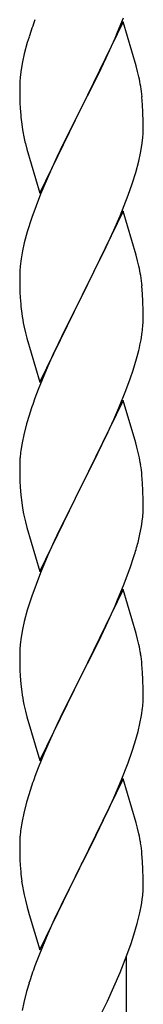
# Model space of a CAD drawing. Units: millimetres. Extents: x 0 to 8280, y 0 to 5795.
# Drawn here: x 6976 to 6998, y 1439 to 1610 of the extents above; entities that cross this region are included whole.
import ezdxf

# ---------------------------------------------------------------- set-up
doc = ezdxf.new("R2010")
doc.units = ezdxf.units.MM
doc.layers.add('YKK_A1', color=4, linetype='Continuous', lineweight=30)

msp = doc.modelspace()

# ---------------------------------------------------------------- linework, layer by layer
at = {"layer": 'YKK_A1', "linetype": 'Continuous', "ltscale": 0.5}
for p, q in [((6994.39, 1610), (6987.16, 1595.13)), ((6993.43, 1608.2), (6994.47, 1610.73)), ((6996.65, 1602.35), (6994.39, 1610)), ((6992.99, 1607.2), (6993.43, 1608.2)), ((6977.76, 1606.4), (6977.24, 1604.47)), ((6978.06, 1607.38), (6977.76, 1606.4)), ((6991.44, 1603.78), (6992.99, 1607.2)), ((6977.24, 1604.47), (6976.93, 1603.08)), ((6976.93, 1603.08), (6976.69, 1601.72)), ((6990.55, 1601.91), (6991.44, 1603.78)), ((6976.69, 1601.72), (6976.53, 1600.43)), ((6989.05, 1598.85), (6990.55, 1601.91)), ((6996.9, 1601.4), (6996.65, 1602.35)), ((6997.12, 1600.46), (6996.9, 1601.4)), ((6976.47, 1599.6), (6976.44, 1598.8)), ((6976.53, 1600.43), (6976.47, 1599.6)), ((6976.44, 1598.8), (6976.46, 1596.94)), ((6987.33, 1595.46), (6989.05, 1598.85)), ((6976.46, 1596.94), (6976.49, 1595.93)), ((6976.49, 1595.93), (6976.54, 1594.99)), ((6997.77, 1595.59), (6997.66, 1597)), ((6976.54, 1594.99), (6976.62, 1593.82)), ((6979.94, 1580.27), (6987.16, 1595.13)), ((6987.16, 1595.13), (6986.64, 1594.11)), ((6987.16, 1595.13), (6987.33, 1595.46)), ((6997.83, 1594.34), (6997.77, 1595.59)), ((6997.88, 1592.62), (6997.83, 1594.34)), ((6986.64, 1594.11), (6984, 1588.82)), ((6997.88, 1591.47), (6997.88, 1592.62)), ((6976.79, 1592.23), (6976.93, 1591.24)), ((6997.86, 1590.67), (6997.88, 1591.47)), ((6997.64, 1588.55), (6997.8, 1589.84)), ((6997.8, 1589.84), (6997.86, 1590.67)), ((6977.42, 1588.88), (6977.67, 1587.92)), ((6977.67, 1587.92), (6979.94, 1580.27)), ((6984, 1588.82), (6982.89, 1586.5)), ((6997.4, 1587.19), (6997.64, 1588.55)), ((6982.89, 1586.5), (6981.77, 1584.07)), ((6996.57, 1583.87), (6997.09, 1585.8)), ((6997.09, 1585.8), (6997.4, 1587.19)), ((6981.77, 1584.07), (6980.06, 1580.06)), ((6995.95, 1581.89), (6996.57, 1583.87)), ((6995.24, 1579.88), (6995.95, 1581.89)), ((6980.06, 1580.06), (6979.27, 1578.03)), ((6993.85, 1576.34), (6995.24, 1579.88)), ((6979.27, 1578.03), (6978.55, 1576.01)), ((6994.39, 1577.12), (6987.16, 1562.27)), ((6996.65, 1569.48), (6994.39, 1577.12)), ((6978.55, 1576.01), (6977.76, 1573.53)), ((6992.78, 1573.83), (6993.85, 1576.34)), ((6991.44, 1570.91), (6992.78, 1573.83)), ((6977.76, 1573.53), (6977.24, 1571.61)), ((6976.93, 1570.21), (6976.69, 1568.86)), ((6977.24, 1571.61), (6976.93, 1570.21)), ((6987.33, 1562.6), (6991.44, 1570.91)), ((6976.69, 1568.86), (6976.53, 1567.56)), ((6996.9, 1568.52), (6996.65, 1569.48)), ((6997.12, 1567.58), (6996.9, 1568.52)), ((6976.53, 1567.56), (6976.47, 1566.74)), ((6976.47, 1566.74), (6976.44, 1565.94)), ((6976.44, 1565.94), (6976.46, 1564.07)), ((6976.46, 1564.07), (6976.49, 1563.06)), ((6997.77, 1562.72), (6997.66, 1564.13)), ((6976.49, 1563.06), (6976.54, 1562.12)), ((6976.54, 1562.12), (6976.62, 1560.96)), ((6979.94, 1547.41), (6987.16, 1562.27)), ((6987.16, 1562.27), (6986.82, 1561.6)), ((6987.16, 1562.27), (6987.33, 1562.6)), ((6997.83, 1561.47), (6997.77, 1562.72)), ((6986.82, 1561.6), (6984.21, 1556.4)), ((6997.88, 1559.75), (6997.83, 1561.47)), ((6997.88, 1558.6), (6997.88, 1559.75)), ((6977.16, 1557.19), (6977.42, 1556.01)), ((6977.42, 1556.01), (6977.67, 1555.05)), ((6977.67, 1555.05), (6979.94, 1547.41)), ((6984.21, 1556.4), (6983.11, 1554.1)), ((6997.49, 1554.78), (6997.7, 1556.11)), ((6983.11, 1554.1), (6982.44, 1552.67)), ((6982.44, 1552.67), (6981.33, 1550.21)), ((6996.11, 1549.52), (6996.71, 1551.49)), ((6996.71, 1551.49), (6997.09, 1552.93)), ((6981.33, 1550.21), (6979.66, 1546.17)), ((6994.86, 1546), (6995.6, 1548.02)), ((6995.6, 1548.02), (6996.11, 1549.52)), ((6979.66, 1546.17), (6979.09, 1544.65)), ((6993.64, 1542.97), (6994.86, 1546)), ((6994.39, 1544.26), (6987.16, 1529.4)), ((6992.78, 1540.96), (6993.64, 1542.97)), ((6996.59, 1536.86), (6994.39, 1544.26)), ((6978.06, 1541.65), (6977.62, 1540.18)), ((6977.62, 1540.18), (6977.13, 1538.27)), ((6991.44, 1538.04), (6992.78, 1540.96)), ((6977.13, 1538.27), (6976.84, 1536.88)), ((6990.77, 1536.63), (6991.44, 1538.04)), ((6976.84, 1536.88), (6976.62, 1535.55)), ((6989.26, 1533.53), (6990.77, 1536.63)), ((6996.78, 1536.13), (6996.59, 1536.86)), ((6997.12, 1534.72), (6996.78, 1536.13)), ((6976.45, 1533.46), (6976.44, 1533.06)), ((6976.44, 1533.06), (6976.46, 1531.2)), ((6976.49, 1534.27), (6976.45, 1533.46)), ((6987.33, 1529.73), (6989.26, 1533.53)), ((6976.46, 1531.2), (6976.49, 1530.19)), ((6997.77, 1529.85), (6997.66, 1531.26)), ((6976.49, 1530.19), (6976.54, 1529.25)), ((6976.54, 1529.25), (6976.64, 1527.81)), ((6979.94, 1514.54), (6987.16, 1529.4)), ((6987.16, 1529.4), (6987, 1529.07)), ((6987.16, 1529.4), (6987.33, 1529.73)), ((6997.83, 1528.61), (6997.77, 1529.85)), ((6976.64, 1527.81), (6976.79, 1526.5)), ((6987, 1529.07), (6984.65, 1524.41)), ((6997.88, 1526.88), (6997.83, 1528.61)), ((6976.79, 1526.5), (6976.93, 1525.51)), ((6997.86, 1524.93), (6997.88, 1525.73)), ((6997.88, 1525.73), (6997.88, 1526.88)), ((6976.93, 1525.51), (6977.11, 1524.55)), ((6977.11, 1524.55), (6977.21, 1524.08)), ((6977.21, 1524.08), (6977.42, 1523.14)), ((6984.65, 1524.41), (6982.89, 1520.76)), ((6977.42, 1523.14), (6977.67, 1522.19)), ((6997.3, 1521), (6997.57, 1522.36)), ((6997.57, 1522.36), (6997.76, 1523.68)), ((6977.67, 1522.19), (6979.94, 1514.54)), ((6982.89, 1520.76), (6982.44, 1519.8)), ((6996.97, 1519.58), (6997.3, 1521)), ((6982.44, 1519.8), (6981.33, 1517.34)), ((6981.33, 1517.34), (6980.06, 1514.32)), ((6995.6, 1515.15), (6996.27, 1517.15)), ((6980.06, 1514.32), (6979.27, 1512.29)), ((6994.47, 1512.12), (6995.6, 1515.15)), ((6979.27, 1512.29), (6978.55, 1510.27)), ((6993.43, 1509.59), (6994.47, 1512.12)), ((6994.39, 1511.39), (6987.16, 1496.53)), ((6996.65, 1503.74), (6994.39, 1511.39)), ((6978.55, 1510.27), (6977.76, 1507.79)), ((6992.99, 1508.59), (6993.43, 1509.59)), ((6977.76, 1507.79), (6977.24, 1505.87)), ((6991.44, 1505.17), (6992.99, 1508.59)), ((6977.24, 1505.87), (6976.93, 1504.47)), ((6976.93, 1504.47), (6976.69, 1503.12)), ((6990.55, 1503.3), (6991.44, 1505.17)), ((6996.9, 1502.79), (6996.65, 1503.74)), ((6976.53, 1501.82), (6976.47, 1500.99)), ((6976.69, 1503.12), (6976.53, 1501.82)), ((6989.05, 1500.25), (6990.55, 1503.3)), ((6997.12, 1501.85), (6996.9, 1502.79)), ((6976.47, 1500.99), (6976.44, 1500.19)), ((6976.44, 1500.19), (6976.46, 1498.33)), ((6987.33, 1496.86), (6989.05, 1500.25)), ((6997.77, 1496.98), (6997.66, 1498.39)), ((6976.46, 1498.33), (6976.49, 1497.32)), ((6976.49, 1497.32), (6976.54, 1496.38)), ((6987.16, 1496.53), (6987.33, 1496.86)), ((6997.83, 1495.74), (6997.77, 1496.98)), ((6976.54, 1496.38), (6976.64, 1494.94)), ((6979.94, 1481.67), (6987.16, 1496.53)), ((6987, 1496.2), (6984, 1490.22)), ((6987.16, 1496.53), (6987, 1496.2)), ((6997.88, 1494.01), (6997.83, 1495.74)), ((6976.64, 1494.94), (6976.79, 1493.62)), ((6997.88, 1492.87), (6997.88, 1494.01)), ((6997.86, 1492.07), (6997.88, 1492.87)), ((6977.16, 1491.45), (6977.42, 1490.27)), ((6977.42, 1490.27), (6977.67, 1489.31)), ((6984, 1490.22), (6982.89, 1487.89)), ((6997.57, 1489.49), (6997.76, 1490.81)), ((6977.67, 1489.31), (6979.94, 1481.67)), ((6996.97, 1486.71), (6997.3, 1488.13)), ((6997.3, 1488.13), (6997.57, 1489.49)), ((6982.89, 1487.89), (6981.77, 1485.46)), ((6996.42, 1484.77), (6996.97, 1486.71)), ((6981.77, 1485.46), (6980.69, 1482.97)), ((6995.95, 1483.29), (6996.42, 1484.77)), ((6995.24, 1481.28), (6995.95, 1483.29)), ((6980.69, 1482.97), (6979.66, 1480.43)), ((6994.06, 1478.24), (6995.24, 1481.28)), ((6979.66, 1480.43), (6979.09, 1478.91)), ((6994.39, 1478.52), (6987.16, 1463.66)), ((6992.78, 1475.22), (6994.06, 1478.24)), ((6996.65, 1470.87), (6994.39, 1478.52)), ((6977.62, 1474.44), (6977.13, 1472.53)), ((6978.06, 1475.91), (6977.62, 1474.44)), ((6991.67, 1472.78), (6992.78, 1475.22)), ((6991, 1471.36), (6991.67, 1472.78)), ((6976.84, 1471.14), (6976.62, 1469.81)), ((6977.13, 1472.53), (6976.84, 1471.14)), ((6989.05, 1467.38), (6991, 1471.36)), ((6996.9, 1469.92), (6996.65, 1470.87)), ((6997.12, 1468.98), (6996.9, 1469.92)), ((6976.45, 1467.72), (6976.44, 1467.32)), ((6976.49, 1468.53), (6976.45, 1467.72)), ((6976.44, 1467.32), (6976.46, 1465.46)), ((6987.33, 1463.99), (6989.05, 1467.38)), ((6976.46, 1465.46), (6976.49, 1464.45)), ((6976.49, 1464.45), (6976.54, 1463.51)), ((6997.77, 1464.11), (6997.66, 1465.52)), ((6976.54, 1463.51), (6976.62, 1462.35)), ((6979.94, 1448.8), (6987.16, 1463.66)), ((6986.82, 1462.99), (6983.55, 1456.43)), ((6987.16, 1463.66), (6986.82, 1462.99)), ((6987.16, 1463.66), (6987.33, 1463.99)), ((6997.83, 1462.87), (6997.77, 1464.11)), ((6997.88, 1461.14), (6997.83, 1462.87)), ((6997.88, 1460), (6997.88, 1461.14)), ((6997.86, 1459.2), (6997.88, 1460)), ((6977.21, 1458.35), (6977.42, 1457.41)), ((6977.42, 1457.41), (6977.74, 1456.2)), ((6997.57, 1456.63), (6997.76, 1457.94)), ((6977.74, 1456.2), (6978.1, 1454.94)), ((6983.55, 1456.43), (6982.44, 1454.06)), ((6997.3, 1455.26), (6997.57, 1456.63)), ((6978.1, 1454.94), (6979.94, 1448.8)), ((6982.44, 1454.06), (6981.33, 1451.6)), ((6996.84, 1453.37), (6997.3, 1455.26)), ((6996.27, 1451.41), (6996.84, 1453.37)), ((6981.33, 1451.6), (6979.86, 1448.07)), ((6995.78, 1449.92), (6996.27, 1451.41)), ((6995.05, 1447.9), (6995.78, 1449.92)), ((6979.86, 1448.07), (6979.09, 1446.04)), ((6993.85, 1444.86), (6995.05, 1447.9)), ((6994.99, 1224.1), (6994.99, 1447.72)), ((6992.78, 1442.36), (6993.85, 1444.86)), ((6978.06, 1443.04), (6977.62, 1441.57)), ((6991.67, 1439.91), (6992.78, 1442.36)), ((6977.62, 1441.57), (6977.13, 1439.66)), ((6977.13, 1439.66), (6976.84, 1438.28)), ((6990.77, 1438.02), (6991.67, 1439.91))]:
    msp.add_line(p, q, dxfattribs=at)
for centre, radius, start, end in [((7053.69, 1583.14), 79.42, 159.9344, 162.2261), ((6955.53, 1591.75), 42.49, 9.5359, 11.8277), ((6952.93, 1592.15), 45, 6.1963, 8.4881), ((7016.45, 1597.28), 39.98, 184.9569, 187.2487), ((7036.3, 1602.31), 60.39, 190.5595, 192.8513), ((6955.65, 1558.88), 42.37, 9.5672, 11.859), ((6952.93, 1559.28), 45, 6.1963, 8.4881), ((7016.57, 1564.41), 40.1, 184.9379, 187.2297), ((7031.34, 1567.52), 55.16, 188.5086, 190.8003), ((6967.61, 1559.12), 30.27, 356.7243, 359.016), ((6965.77, 1560.13), 32.18, 352.8335, 355.1252), ((6950.92, 1563.85), 47.45, 346.6856, 348.9773), ((7053.69, 1517.4), 79.42, 159.9344, 162.2261), ((7008.43, 1531.66), 32.04, 173.0323, 175.3241), ((6955.65, 1526.01), 42.37, 9.5672, 11.859), ((6952.8, 1526.41), 45.12, 6.176, 8.4678), ((6966.44, 1526.93), 31.49, 354.0716, 356.3633), ((6935.87, 1535.87), 63.23, 342.7842, 345.076), ((6955.64, 1493.14), 42.38, 9.5641, 11.8559), ((6952.85, 1493.54), 45.07, 6.1841, 8.4759), ((7031.39, 1501.78), 55.21, 188.4999, 190.7916), ((6966.43, 1494.06), 31.5, 354.0735, 356.3652), ((7053.73, 1451.66), 79.46, 159.9431, 162.2349), ((7008.48, 1465.92), 32.09, 173.0414, 175.3331), ((6955.63, 1460.27), 42.39, 9.561, 11.8527), ((6952.86, 1460.67), 45.06, 6.1862, 8.4779), ((7016.46, 1465.8), 39.99, 184.955, 187.2468), ((7037.25, 1470.05), 61.18, 188.738, 191.0297), ((6966.45, 1461.19), 31.48, 354.0697, 356.3614), ((7053.7, 1418.79), 79.44, 159.9373, 162.229)]:
    msp.add_arc(centre, radius, start, end, dxfattribs=at)

doc.saveas('drawing.dxf')
